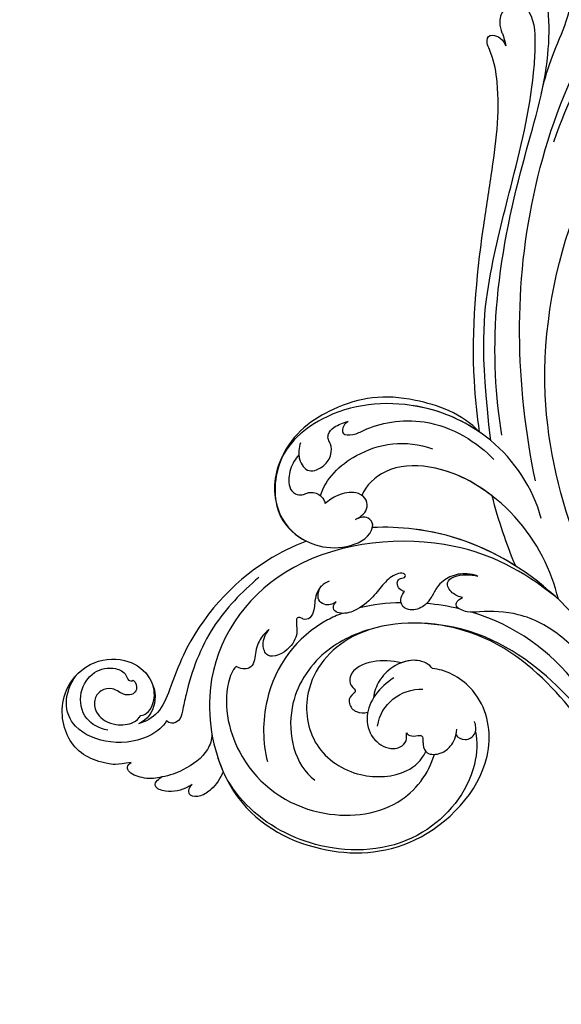
# Model space of a CAD drawing. Units: millimetres. Extents: x 301 to 2821, y 149 to 1931.
# Drawn here: x 2406 to 2420, y 609 to 635 of the extents above; entities that cross this region are included whole.
import ezdxf

# ---------------------------------------------------------------- set-up
doc = ezdxf.new("R2010")
doc.units = ezdxf.units.MM
doc.linetypes.add('HIDDEN', pattern=[9.525, 6.35, -3.175])
doc.layers.add('H-06.木作(細線)', color=8, linetype='Continuous')
doc.layers.add('H-08.木作(細線)', color=8, linetype='Continuous')

# ---------------------------------------------------------------- blocks, each defined once
blk = doc.blocks.new('SE-21050L-d')
at = {"layer": 'H-08.木作(細線)'}
for points, knots in [([(117.41, 52.74), (118.31, 55.06), (118.51, 58.66), (116.94, 64.19), (108.55, 67.17), (101.87, 63.36), (99.89, 57.38), (101.86, 52.25), (106.68, 49.95), (109.89, 51.39), (110.72, 52.75)], [0, 0, 0, 0, 2.683315, 11.833129, 20.50572, 27.131021, 32.994889, 37.744028, 42.465527, 46.874595, 46.874595, 46.874595, 46.874595]), ([(109.36, 48.11), (110.54, 48.61), (113.07, 50.71), (115.26, 56.35), (114.06, 63.04), (109.82, 66.01), (106.02, 65.39), (104.67, 64.71)], [0, 0, 0, 0, 3.544459, 10.651263, 16.817646, 20.985116, 24.833231, 24.833231, 24.833231, 24.833231]), ([(112.75, 57.67), (112.71, 59.15), (111.83, 62.16), (107.39, 63.87), (103.2, 62.1), (101.89, 58.87), (102.51, 56.43), (103.85, 55.91), (103.79, 55.19), (103.59, 54.95)], [0, 0, 0, 0, 3.923293, 8.452498, 12.580353, 16.352316, 18.500843, 19.467787, 20.245116, 20.245116, 20.245116, 20.245116]), ([(103.59, 54.95), (103.88, 54.41), (104.91, 53.95), (106.03, 54.5), (106.4, 55.82), (105.96, 57.07), (105.49, 58.31), (106.22, 60.25), (108.25, 61.09), (110.92, 59.89), (111.9, 56.72), (110.97, 53.67), (109.83, 52.81), (109.24, 52.6)], [0, 0, 0, 0, 1.550146, 2.545363, 3.857615, 5.051366, 6.450579, 8.384352, 10.37947, 12.737294, 16.382352, 19.391676, 21.29108, 21.29108, 21.29108, 21.29108]), ([(103.59, 54.95), (103.88, 54.41), (104.91, 53.95), (106.03, 54.5), (106.4, 55.82), (105.96, 57.07), (105.49, 58.31), (106.22, 60.25), (108.25, 61.09), (110.92, 59.89), (111.9, 56.72), (110.97, 53.67), (109.83, 52.81), (109.24, 52.6)], [0, 0, 0, 0, 1.550146, 2.545363, 3.857615, 5.051366, 6.450579, 8.384352, 10.37947, 12.737294, 16.382352, 19.391676, 21.29108, 21.29108, 21.29108, 21.29108]), ([(74.95, 30.36), (76.2, 32.44), (81.9, 40.08), (92.82, 46.76), (103.36, 48.42), (108.31, 49.41), (110.14, 51.53), (110.72, 52.75)], [56.453363, 56.453363, 56.453363, 56.453363, 64.014943, 85.816896, 92.195219, 96.634828, 100.386346, 100.386346, 100.386346, 100.386346]), ([(109.24, 52.6), (109.17, 52.24), (108.65, 51.43), (106.64, 50.69), (104.91, 50.94), (103.77, 51.54)], [0, 0, 0, 0, 1.047202, 2.752454, 5.730722, 5.730722, 5.730722, 5.730722]), ([(118.89, 47.18), (119.34, 48.01), (119.79, 49.83), (119.44, 52.51), (118.38, 53.4), (117.68, 53.04), (117.41, 52.74)], [0, 0, 0, 0, 2.875461, 5.493443, 6.554964, 7.592371, 7.592371, 7.592371, 7.592371]), ([(82.51, 37.17), (85.46, 39.58), (92.2, 44.07), (101.21, 45.68), (106.83, 45.75), (108.88, 45.83), (109.73, 47.09), (109.55, 47.85), (109.36, 48.11)], [0, 0, 0, 0, 11.383966, 23.808677, 26.710153, 28.428492, 29.6872, 30.648961, 30.648961, 30.648961, 30.648961]), ([(110.17, 40.11), (111.12, 39.96), (113.76, 40.31), (116.8, 43.21), (118.39, 45.83), (118.89, 47.18)], [0, 0, 0, 0, 2.789485, 8.273695, 11.742897, 11.742897, 11.742897, 11.742897]), ([(119.21, 41.86), (119.39, 42.05), (120.38, 43.23), (121.43, 45.4), (120.9, 48.46), (119.6, 47.93), (118.89, 47.18)], [1.32135, 1.32135, 1.32135, 1.32135, 2.074821, 5.783616, 7.907912, 9.795187, 9.795187, 9.795187, 9.795187]), ([(76.47, -13.1), (73.05, -6.61), (68.92, 7.08), (76.59, 33.92), (97.86, 44.51), (111.7, 40.06), (116.12, 37.04)], [0, 0, 0, 0, 18.920698, 45.239179, 69.423863, 85.085673, 85.085673, 85.085673, 85.085673]), ([(116.11, 37.04), (117.3, 37.31), (119.08, 38.12), (120.95, 39.85), (121.45, 42.15), (119.96, 42.41), (119.21, 41.86)], [2.741235, 2.741235, 2.741235, 2.741235, 6.334977, 8.411456, 10.248599, 12.18912, 12.18912, 12.18912, 12.18912]), ([(98.09, 38.19), (98.79, 38.73), (104.18, 39.65), (115.41, 34.68), (121.66, 21.14), (117.63, 6.37), (109.98, 2.64), (106.6, 2.29)], [0, 0, 0, 0, 3.223042, 15.730652, 32.143828, 45.341803, 55.804354, 55.804354, 55.804354, 55.804354]), ([(51.29, 4.8), (48.75, 8.24), (47.02, 19.19), (50.05, 28.81), (59.56, 38.35), (71.53, 37.16), (74.41, 32.21), (74.95, 30.36)], [18.062505, 18.062505, 18.062505, 18.062505, 29.445943, 45.754894, 57.759538, 66.541663, 72.200599, 72.200599, 72.200599, 72.200599]), ([(63.83, -8.22), (58.94, -5.87), (51.42, 1.47), (47.53, 16.86), (51.86, 31.37), (62.42, 38.87), (72.3, 36.26), (75.81, 29.65), (75.03, 23.35), (72.41, 19.77), (69.7, 19.68), (68.76, 21.26), (69.4, 22.25), (69.77, 22.83)], [0, 0, 0, 0, 15.78388, 29.445943, 45.754894, 57.759538, 66.541663, 73.818966, 78.855179, 83.963912, 85.262202, 86.629743, 88.524657, 88.524657, 88.524657, 88.524657]), ([(51.29, 4.8), (49.72, 8.32), (47.76, 17.65), (51.86, 31.37), (62.42, 38.87), (72.3, 36.26), (75.81, 29.65), (75.03, 23.35), (72.41, 19.77), (69.7, 19.68), (68.76, 21.26), (69.4, 22.25), (69.77, 22.83)], [18.062505, 18.062505, 18.062505, 18.062505, 29.445943, 45.754894, 57.759538, 66.541663, 73.818966, 78.855179, 83.963912, 85.262202, 86.629743, 88.524657, 88.524657, 88.524657, 88.524657]), ([(90.88, 33.82), (91.36, 34.26), (92.72, 35.16), (94.8, 35.48), (96.73, 35.2), (98.42, 35.98), (98.33, 37.47), (98.09, 38.19)], [0, 0, 0, 0, 1.95951, 4.812367, 6.206061, 7.461159, 9.710897, 9.710897, 9.710897, 9.710897]), ([(90.88, 33.82), (91.36, 34.26), (92.72, 35.16), (94.8, 35.48), (96.73, 35.2), (98.42, 35.98), (98.33, 37.47), (98.09, 38.19)], [0, 0, 0, 0, 1.95951, 4.812367, 6.206061, 7.461159, 9.710897, 9.710897, 9.710897, 9.710897]), ([(116.11, 37.04), (117.14, 36.33), (123.25, 31.49), (127.48, 19.08), (123.66, 1.78), (108.1, -8.68), (95.61, -4.76), (92.24, 1.69), (92.26, 4.77), (92.31, 5.31)], [85.081481, 85.081481, 85.081481, 85.081481, 88.73194, 107.918982, 125.098018, 143.472903, 153.755845, 161.270352, 162.874284, 162.874284, 162.874284, 162.874284]), ([(60.75, 34.32), (61.5, 34.81), (63.42, 35.45), (66.14, 35.25), (67.46, 33.99), (67.44, 32.52), (66.49, 31.36), (66.54, 29.95), (67.24, 28.85), (67.85, 28.45), (68.08, 28.41)], [0, 0, 0, 0, 2.796382, 5.855082, 7.513631, 8.535401, 9.387059, 11.638607, 12.957864, 13.611168, 13.611168, 13.611168, 13.611168]), ([(60.75, 34.32), (61.5, 34.81), (63.42, 35.45), (66.14, 35.25), (67.46, 33.99), (67.44, 32.52), (66.49, 31.36), (66.54, 29.95), (67.24, 28.85), (67.85, 28.45), (68.08, 28.41)], [0, 0, 0, 0, 2.796382, 5.855082, 7.513631, 8.535401, 9.387059, 11.638607, 12.957864, 13.611168, 13.611168, 13.611168, 13.611168]), ([(101.53, -3.85), (103.04, -4.55), (110.02, -5.48), (122.34, 1.24), (126.99, 16.63), (123.35, 29.78), (118.53, 35.16), (116.69, 36.63)], [0, 0, 0, 0, 5.811742, 20.13112, 36.887836, 51.171696, 58.271474, 58.271474, 58.271474, 58.271474]), ([(58.67, 34.38), (59.51, 34.57), (61.53, 34.42), (63.73, 32.11), (61.91, 29.66), (59.92, 28.78), (58.05, 29.13), (57.34, 29.91), (56.14, 30.15), (54.71, 29.16), (53.97, 27.93), (53.62, 27.11)], [0, 0, 0, 0, 2.712102, 5.30967, 7.996273, 10.287032, 11.991625, 12.911185, 13.724634, 15.456919, 18.041627, 18.041627, 18.041627, 18.041627]), ([(60.75, 34.32), (60.98, 34.25), (62.09, 33.83), (63.73, 32.11), (61.91, 29.66), (59.92, 28.78), (58.05, 29.13), (57.34, 29.91), (56.14, 30.15), (54.71, 29.16), (53.97, 27.93), (53.62, 27.11)], [2.042885, 2.042885, 2.042885, 2.042885, 2.712102, 5.30967, 7.996273, 10.287032, 11.991625, 12.911185, 13.724634, 15.456919, 18.041627, 18.041627, 18.041627, 18.041627]), ([(80.93, 25.27), (81.43, 26.25), (82.89, 27.13), (84.93, 27.05), (86.24, 26.91), (87.73, 27.15), (88.24, 28.3), (87.8, 28.98), (88.02, 29.6), (88.95, 29.54), (90.48, 28.85), (93.64, 29.5), (96.22, 33.11), (93.45, 34.72), (91.64, 34.3), (90.88, 33.82)], [0, 0, 0, 0, 3.103066, 4.705088, 5.852103, 7.263969, 8.469886, 9.157902, 9.627808, 10.249815, 12.154504, 15.150701, 19.090111, 21.29758, 24.195308, 24.195308, 24.195308, 24.195308]), ([(80.93, 25.27), (81.43, 26.25), (82.89, 27.13), (84.93, 27.05), (86.24, 26.91), (87.73, 27.15), (88.24, 28.3), (87.8, 28.98), (88.02, 29.6), (88.95, 29.54), (90.48, 28.85), (93.64, 29.5), (96.22, 33.11), (93.45, 34.72), (91.64, 34.3), (90.88, 33.82)], [0, 0, 0, 0, 3.103066, 4.705088, 5.852103, 7.263969, 8.469886, 9.157902, 9.627808, 10.249815, 12.154504, 15.150701, 19.090111, 21.29758, 24.195308, 24.195308, 24.195308, 24.195308]), ([(85.89, 22.1), (86.37, 22.89), (90.36, 28.64), (100.02, 33.29), (110, 31.41), (113.03, 30)], [67.359397, 67.359397, 67.359397, 67.359397, 70.051793, 87.979035, 98.430424, 98.430424, 98.430424, 98.430424]), ([(66.92, 29.41), (63.91, 29.11), (57.44, 24.62), (54.79, 16.94), (55.55, 12.15)], [0, 0, 0, 0, 9.386805, 21.826736, 21.826736, 21.826736, 21.826736]), ([(53.62, 27.11), (53.84, 27.37), (54.5, 27.88), (56.19, 27.8), (55.64, 25.49), (53.28, 22.8), (49.57, 13.48), (53.11, 4.7), (55.42, 1.56)], [0, 0, 0, 0, 1.035731, 2.31748, 4.107771, 6.521075, 16.87269, 29.84354, 29.84354, 29.84354, 29.84354]), ([(53.62, 27.11), (53.84, 27.37), (54.5, 27.88), (56.19, 27.8), (55.64, 25.49), (53.28, 22.8), (49.57, 13.48), (53.11, 4.7), (55.42, 1.56)], [0, 0, 0, 0, 1.035731, 2.31748, 4.107771, 6.521075, 16.87269, 29.84354, 29.84354, 29.84354, 29.84354]), ([(69.77, 22.83), (69.11, 21.9), (67.74, 20.86), (65.67, 21.82), (65.01, 24.01), (66.09, 26.51), (67.45, 27.92), (68.08, 28.41)], [0, 0, 0, 0, 2.898253, 4.503085, 6.399127, 9.458243, 12.09366, 12.09366, 12.09366, 12.09366]), ([(69.77, 22.83), (69.11, 21.9), (67.74, 20.86), (65.67, 21.82), (65.01, 24.01), (66.09, 26.51), (67.45, 27.92), (68.08, 28.41)], [0, 0, 0, 0, 2.898253, 4.503085, 6.399127, 9.458243, 12.09366, 12.09366, 12.09366, 12.09366]), ([(87.52, 16.58), (88.56, 18.87), (92.66, 24.85), (103.83, 29.3), (112.75, 25.36), (114.67, 21.5)], [0, 0, 0, 0, 9.393992, 20.025964, 32.990272, 32.990272, 32.990272, 32.990272]), ([(84.14, 23.49), (84.37, 23.67), (84.78, 24.14), (85.04, 25.16), (84.75, 26.37), (83.36, 26.9), (82.4, 26.68), (81.96, 26.42)], [0, 0, 0, 0, 0.860605, 1.847249, 3.045318, 4.204697, 5.805076, 5.805076, 5.805076, 5.805076]), ([(84.14, 23.49), (84.37, 23.67), (84.78, 24.14), (85.04, 25.16), (84.75, 26.37), (83.36, 26.9), (82.4, 26.68), (81.96, 26.42)], [0, 0, 0, 0, 0.860605, 1.847249, 3.045318, 4.204697, 5.805076, 5.805076, 5.805076, 5.805076]), ([(110.93, -64.32), (110.78, -51.89), (106.3, -39.91), (98.44, -25.08), (91.03, -17.33), (82.73, 0.04), (87.01, 20.16), (99, 26.83), (109.49, 23.3), (113.25, 14.61), (111.21, 6.6), (107.99, 4.23), (106.39, 3.84)], [1.222725, 1.222725, 1.222725, 1.222725, 28.727341, 29.843858, 52.398247, 74.559331, 91.054673, 103.481557, 112.779577, 121.717699, 129.346407, 134.200364, 134.200364, 134.200364, 134.200364]), ([(110.93, -64.32), (110.78, -51.89), (106.3, -39.91), (98.44, -25.08), (91.03, -17.33), (82.73, 0.04), (87.01, 20.16), (99, 26.83), (109.49, 23.3), (113.25, 14.61), (111.21, 6.6), (107.99, 4.23), (106.39, 3.84)], [1.222725, 1.222725, 1.222725, 1.222725, 28.727341, 29.843858, 52.398247, 74.559331, 91.054673, 103.481557, 112.779577, 121.717699, 129.346407, 134.200364, 134.200364, 134.200364, 134.200364]), ([(113.34, -63.22), (111.81, -52.65), (109.26, -40.3), (99.02, -23.48), (91.65, -16.71), (82.73, 0.04), (87.01, 20.16), (99, 26.83), (109.49, 23.3), (113.25, 14.61), (111.21, 6.6), (107.99, 4.23), (106.39, 3.84)], [0, 0, 0, 0, 28.727341, 29.843858, 52.398247, 74.559331, 91.054673, 103.481557, 112.779577, 121.717699, 129.346407, 134.200364, 134.200364, 134.200364, 134.200364]), ([(80.3, 12.39), (80.28, 12.7), (80.1, 13.38), (79.22, 13.97), (78.37, 13.77), (78.11, 13.28), (78.04, 12.76), (77.5, 12.63), (77.2, 13.33), (77.79, 14.78), (79.61, 16.17), (82.48, 17.54), (84.98, 19.63), (86.12, 22.1), (85.66, 23.94), (84.64, 23.81), (84.14, 23.49)], [0, 0, 0, 0, 0.933881, 2.027626, 2.77099, 3.263403, 3.716069, 4.099633, 4.61664, 5.694644, 8.416265, 11.371862, 15.253061, 17.860841, 18.974188, 20.439453, 20.439453, 20.439453, 20.439453]), ([(80.3, 12.39), (80.28, 12.7), (80.1, 13.38), (79.22, 13.97), (78.37, 13.77), (78.11, 13.28), (78.04, 12.76), (77.5, 12.63), (77.2, 13.33), (77.79, 14.78), (79.61, 16.17), (82.48, 17.54), (84.98, 19.63), (86.12, 22.1), (85.66, 23.94), (84.64, 23.81), (84.14, 23.49)], [0, 0, 0, 0, 0.933881, 2.027626, 2.77099, 3.263403, 3.716069, 4.099633, 4.61664, 5.694644, 8.416265, 11.371862, 15.253061, 17.860841, 18.974188, 20.439453, 20.439453, 20.439453, 20.439453]), ([(76.78, -13.58), (72.21, -11.55), (63.33, -4.96), (57.46, 9.19), (59.85, 19.35), (63.79, 22.15), (65.54, 22.5)], [0, 0, 0, 0, 16.335921, 32.676593, 40.294429, 46.344584, 46.344584, 46.344584, 46.344584]), ([(76.78, -13.58), (72.21, -11.55), (63.33, -4.96), (57.46, 9.19), (59.85, 19.35), (63.79, 22.15), (65.54, 22.5)], [0, 0, 0, 0, 16.335921, 32.676593, 40.294429, 46.344584, 46.344584, 46.344584, 46.344584]), ([(61.55, 0.72), (59.72, 4.28), (57.86, 10.89), (59.85, 19.35), (63.79, 22.15), (65.54, 22.5)], [21.350828, 21.350828, 21.350828, 21.350828, 32.676593, 40.294429, 46.344584, 46.344584, 46.344584, 46.344584]), ([(69.77, 22.83), (69.11, 21.9), (67.74, 20.86), (66.04, 21.64), (65.63, 22.28), (65.54, 22.5)], [0, 0, 0, 0, 2.898253, 4.503085, 5.236982, 5.236982, 5.236982, 5.236982]), ([(70.61, 19.74), (70.33, 19.73), (69.61, 19.84), (68.76, 21.26), (69.4, 22.25), (69.77, 22.83)], [84.414308, 84.414308, 84.414308, 84.414308, 85.262202, 86.629743, 88.524657, 88.524657, 88.524657, 88.524657]), ([(51.11, 0.96), (45.05, 3.23), (29.49, 6.95), (5.14, 6.35), (-12.48, 3.99), (-28.74, 8.04), (-35.59, 15.65), (-35.34, 20.38), (-35.29, 20.78)], [0, 0, 0, 0, 20.43777, 43.052998, 63.007131, 78.862705, 92.749511, 94.021029, 94.021029, 94.021029, 94.021029]), ([(84.91, -22.51), (79.61, -18.59), (71.06, -5.71), (68.81, 9.11), (70.06, 17.46), (70.61, 19.74)], [0, 0, 0, 0, 18.295129, 37.122874, 44.447382, 44.447382, 44.447382, 44.447382]), ([(84.91, -22.51), (79.61, -18.59), (71.06, -5.71), (68.81, 9.11), (70.06, 17.46), (70.61, 19.74)], [0, 0, 0, 0, 18.295129, 37.122874, 44.447382, 44.447382, 44.447382, 44.447382]), ([(72.55, -5.41), (70.07, 0.79), (68.84, 9.3), (70.06, 17.46), (70.61, 19.74)], [18.885979, 18.885979, 18.885979, 18.885979, 37.122874, 44.447382, 44.447382, 44.447382, 44.447382]), ([(92.33, 10.71), (92.25, 12.29), (92.59, 15.4), (95.01, 19.08), (97.72, 18.71), (98.42, 17.09), (99.47, 18.32), (100.97, 18.3), (102.16, 16.73), (101.9, 15.34), (101.64, 14.77)], [0, 0, 0, 0, 4.818333, 9.401107, 11.106376, 12.320149, 13.141389, 14.706628, 16.595746, 18.456941, 18.456941, 18.456941, 18.456941]), ([(92.33, 10.71), (92.25, 12.29), (92.59, 15.4), (95.01, 19.08), (97.72, 18.71), (98.42, 17.09), (99.47, 18.32), (100.97, 18.3), (102.16, 16.73), (101.9, 15.34), (101.64, 14.77)], [0, 0, 0, 0, 4.818333, 9.401107, 11.106376, 12.320149, 13.141389, 14.706628, 16.595746, 18.456941, 18.456941, 18.456941, 18.456941]), ([(92.33, 10.71), (92.25, 12.29), (92.59, 15.4), (95.01, 19.08), (97.72, 18.71), (98.42, 17.09), (99.47, 18.32), (100.97, 18.3), (102.16, 16.73), (101.9, 15.34), (101.64, 14.77)], [0, 0, 0, 0, 4.818333, 9.401107, 11.106376, 12.320149, 13.141389, 14.706628, 16.595746, 18.456941, 18.456941, 18.456941, 18.456941]), ([(51.29, 4.8), (48.55, 5.74), (37.41, 9.08), (22.1, 10.46), (5.91, 10.89), (-4.38, 11.41), (-11.72, 14.1), (-14.42, 16.15), (-15.76, 15.43), (-15.25, 13.11), (-14.41, 12.75), (-14.15, 12.46)], [23.819782, 23.819782, 23.819782, 23.819782, 32.214461, 57.194112, 66.640037, 82.782775, 87.855851, 90.261032, 92.242533, 93.660667, 95.953622, 95.953622, 95.953622, 95.953622]), ([(-21.43, 11.33), (-21.44, 11.4), (-21.5, 12.25), (-20.68, 14.09), (-17.97, 14.5), (-15.91, 13.4), (-15.7, 13.14), (-14.15, 12.46)], [62.916539, 62.916539, 62.916539, 62.916539, 63.154456, 65.693014, 68.285199, 70.565566, 72.975681, 72.975681, 72.975681, 72.975681]), ([(92.31, 5.31), (91.68, 5.93), (90.96, 8.55), (92.94, 12.05), (95.82, 13.9), (97.88, 14.32), (99.07, 14.25)], [0, 0, 0, 0, 2.983945, 7.217872, 10.625809, 13.437553, 13.437553, 13.437553, 13.437553]), ([(95.07, 11.44), (97.02, 13.58), (101.16, 15.73), (105.92, 13.53), (107.35, 10.27), (106.5, 7.93), (104.99, 7.24), (104.32, 7.63), (103.85, 7.61)], [0, 0, 0, 0, 7.851102, 11.906202, 15.427347, 17.492245, 18.950342, 19.918647, 19.918647, 19.918647, 19.918647]), ([(101.64, 14.77), (101.86, 14.77), (103.38, 14.7), (105.92, 13.53), (107.35, 10.27), (106.5, 7.93), (104.99, 7.24), (104.32, 7.63), (103.85, 7.61)], [7.196354, 7.196354, 7.196354, 7.196354, 7.851102, 11.906202, 15.427347, 17.492245, 18.950342, 19.918647, 19.918647, 19.918647, 19.918647]), ([(101.64, 14.77), (101.86, 14.77), (103.38, 14.7), (105.92, 13.53), (107.35, 10.27), (106.5, 7.93), (104.99, 7.24), (104.32, 7.63), (103.85, 7.61)], [7.196354, 7.196354, 7.196354, 7.196354, 7.851102, 11.906202, 15.427347, 17.492245, 18.950342, 19.918647, 19.918647, 19.918647, 19.918647]), ([(75.43, 0.58), (75.34, 1.2), (75.3, 2.91), (76.17, 5.27), (78.22, 7.09), (80.41, 7.65), (82.44, 8.64), (83.49, 10.93), (82.77, 12.53), (81.48, 12.87), (80.64, 12.59), (80.3, 12.39)], [0, 0, 0, 0, 1.87771, 4.854786, 7.588575, 9.519017, 11.893795, 14.277133, 15.847565, 17.144968, 18.255633, 18.255633, 18.255633, 18.255633]), ([(75.43, 0.58), (75.34, 1.2), (75.3, 2.91), (76.17, 5.27), (78.22, 7.09), (80.41, 7.65), (82.44, 8.64), (83.49, 10.93), (82.77, 12.53), (81.48, 12.87), (80.64, 12.59), (80.3, 12.39)], [0, 0, 0, 0, 1.87771, 4.854786, 7.588575, 9.519017, 11.893795, 14.277133, 15.847565, 17.144968, 18.255633, 18.255633, 18.255633, 18.255633]), ([(103.66, 12.69), (101.62, 12.73), (98.29, 11.44), (96.28, 8.05), (96.06, 6.25)], [0, 0, 0, 0, 5.220205, 10.628772, 10.628772, 10.628772, 10.628772]), ([(52.37, 2.65), (37.67, 7.32), (24.86, 8.34), (7.87, 7.1), (-5.21, 6.35), (-15.06, 7.47), (-19.92, 8.44), (-21.35, 10.64), (-21.43, 11.33)], [0.020146, 0.020146, 0.020146, 0.020146, 15.298865, 30.815883, 50.718848, 54.653573, 60.618321, 62.916539, 62.916539, 62.916539, 62.916539]), ([(92.31, 5.31), (91.68, 5.93), (91.11, 8), (91.83, 9.91), (92.33, 10.71)], [0, 0, 0, 0, 2.983945, 5.686329, 5.686329, 5.686329, 5.686329]), ([(92.31, 5.31), (91.68, 5.93), (91.11, 8), (91.83, 9.91), (92.33, 10.71)], [0, 0, 0, 0, 2.983945, 5.686329, 5.686329, 5.686329, 5.686329]), ([(103.85, 7.61), (104.06, 7.46), (104.4, 6.79), (104.02, 5.92), (103.76, 4.79), (105.33, 4.57), (107.05, 3.8), (106.41, 1.15), (104.45, -0.52), (102.94, -0.8), (101.66, -0.65)], [0, 0, 0, 0, 0.754483, 2.075746, 2.706121, 3.719344, 5.820573, 8.191835, 10.124429, 13.327811, 13.327811, 13.327811, 13.327811]), ([(103.85, 7.61), (104.06, 7.46), (104.4, 6.79), (104.02, 5.92), (103.76, 4.79), (105.33, 4.57), (107.05, 3.8), (106.41, 1.15), (104.45, -0.52), (102.94, -0.8), (101.66, -0.65)], [0, 0, 0, 0, 0.754483, 2.075746, 2.706121, 3.719344, 5.820573, 8.191835, 10.124429, 13.327811, 13.327811, 13.327811, 13.327811]), ([(103.85, 7.61), (104.06, 7.46), (104.4, 6.79), (104.02, 5.92), (103.76, 4.79), (105.18, 4.59), (106.07, 4.23), (106.39, 3.84)], [0, 0, 0, 0, 0.754483, 2.075746, 2.706121, 3.719344, 5.460366, 5.460366, 5.460366, 5.460366]), ([(79.48, 2.48), (79.46, 3.06), (79.23, 4.53), (77.46, 5.92), (75.64, 4.03), (75.38, 1.92), (75.43, 0.58)], [0, 0, 0, 0, 1.83306, 3.785656, 5.541647, 9.559068, 9.559068, 9.559068, 9.559068]), ([(79.48, 2.48), (79.46, 3.06), (79.23, 4.53), (77.46, 5.92), (75.64, 4.03), (75.38, 1.92), (75.43, 0.58)], [0, 0, 0, 0, 1.83306, 3.785656, 5.541647, 9.559068, 9.559068, 9.559068, 9.559068]), ([(57.72, -6.07), (42.07, 0.34), (9.19, 7.23), (-32.83, -4.11), (-49.9, -27.06), (-54.53, -40.22), (-53.11, -49.61), (-49.07, -52.1), (-44.82, -50.35), (-43.55, -48.01), (-43.56, -46.83), (-43.74, -46.52)], [0, 0, 0, 0, 50.577913, 100.717039, 118.919781, 134.305756, 140.021377, 144.555856, 148.761913, 151.034957, 152.179314, 152.179314, 152.179314, 152.179314]), ([(-7.45, 5.03), (-9.32, 4.94), (-13.34, 4.63), (-19.33, 3.09), (-23.29, 2.77), (-25.48, 3.08)], [0, 0, 0, 0, 5.611812, 12.075725, 18.170592, 18.170592, 18.170592, 18.170592]), ([(88.77, -22.38), (86.4, -20.41), (82.65, -15.78), (80.06, -8.04), (80.96, -2.05), (81.9, 1.09), (81.36, 3.8), (80.03, 3.26), (79.48, 2.48)], [0, 0, 0, 0, 9.109887, 17.468628, 24.136727, 26.281922, 28.329284, 30.316804, 30.316804, 30.316804, 30.316804]), ([(88.77, -22.38), (86.4, -20.41), (82.65, -15.78), (80.06, -8.04), (80.96, -2.05), (81.9, 1.09), (81.36, 3.8), (80.03, 3.26), (79.48, 2.48)], [0, 0, 0, 0, 9.109887, 17.468628, 24.136727, 26.281922, 28.329284, 30.316804, 30.316804, 30.316804, 30.316804]), ([(-52.71, -36.08), (-52.07, -34.05), (-48.66, -27.32), (-37.71, -14.96), (-22.55, -4.24), (-6.76, 0.43), (0.47, 1.48)], [0, 0, 0, 0, 7.438307, 21.551841, 48.771614, 66.344865, 66.344865, 66.344865, 66.344865]), ([(105.35, -38.91), (103.4, -34.57), (98.88, -27.34), (87.11, -16.81), (82.48, -7.24), (81.66, 0.48)], [0, 0, 0, 0, 14.408435, 24.356941, 46.59861, 46.59861, 46.59861, 46.59861]), ([(102.6, -0.7), (103.1, -1.07), (103.53, -2.52), (102.03, -4.23), (100.37, -3.7), (99.84, -3.39)], [0, 0, 0, 0, 1.779953, 3.805653, 5.596643, 5.596643, 5.596643, 5.596643]), ([(102.6, -0.7), (103.1, -1.07), (103.53, -2.52), (102.03, -4.23), (100.37, -3.7), (99.84, -3.39)], [0, 0, 0, 0, 1.779953, 3.805653, 5.596643, 5.596643, 5.596643, 5.596643]), ([(67.37, -15.36), (60.31, -10.93), (41.66, -2.4), (20.59, -2.6), (10.85, -4.43)], [0, 0, 0, 0, 26.383322, 58.503425, 58.503425, 58.503425, 58.503425])]:
    blk.add_open_spline(points, degree=3, knots=knots, dxfattribs=at)
for points in [[(113.98, 38.36), (114.72, 37.95), (115.43, 37.51), (116.12, 37.04)], [(82.27, 12.61), (82.76, 14.97), (83.49, 17.27), (84.45, 19.38)], [(81.48, 2.68), (81.4, 4.54), (81.44, 6.44), (81.62, 8.34)], [(72.55, -5.41), (69.22, -3.19), (65.57, -1.17), (61.55, 0.72)], [(72.55, -5.41), (69.22, -3.19), (65.57, -1.17), (61.55, 0.72)], [(72.55, -5.41), (69.22, -3.19), (65.57, -1.17), (61.55, 0.72)]]:
    blk.add_open_spline(points, degree=3, dxfattribs=at)
blk = doc.blocks.new('AA-0008-03')
at = {"xscale": -1, "rotation": 79.4280815565139}
blk.add_blockref('SE-21050L-d', (26399.8, -38643.32), dxfattribs=at)

msp = doc.modelspace()

# ---------------------------------------------------------------- linework, layer by layer
at = {"layer": 'H-06.木作(細線)', "color": 2, "linetype": 'HIDDEN', "extrusion": (0, 0, -1)}
msp.add_ellipse((2461.125, 604.245), major_axis=(59.447, -58.785), ratio=0.961858, start_param=-14.137167, end_param=-7.853982, dxfattribs=at)

# ---------------------------------------------------------------- block references
at = {"layer": 'H-06.木作(細線)', "xscale": 0.1500790657116326, "yscale": 0.1500790657116326, "zscale": 0.1500790657116326}
msp.add_blockref('AA-0008-03', (-1542.168, 6430.978), dxfattribs=at)

doc.saveas('drawing.dxf')
